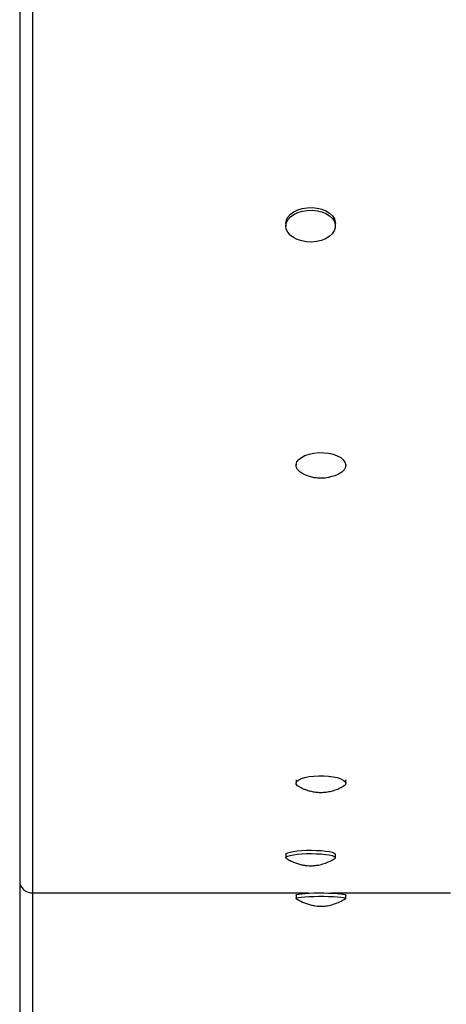
# Model space of a CAD drawing. Units: inches. Extents: x -12 to 648, y 65 to 581.
# Drawn here: x 435 to 440, y 215 to 228 of the extents above; entities that cross this region are included whole.
import ezdxf

# ---------------------------------------------------------------- set-up
doc = ezdxf.new("R2010")
doc.units = ezdxf.units.IN
doc.header["$MEASUREMENT"] = 0
doc.layers.add('CONTOUR', color=7, linetype='Continuous')

msp = doc.modelspace()

# ---------------------------------------------------------------- linework, layer by layer
at = {"layer": 'CONTOUR'}
for p, q in [((434.53184, 235.88344), (434.53184, 216.43461)), ((434.70862, 235.81999), (434.70862, 216.30962)), ((438.21943, 225.58728), (438.21943, 225.55135)), ((438.90703, 225.55135), (438.90703, 225.58728)), ((438.36179, 222.24987), (438.36179, 222.23663)), ((439.04939, 222.23663), (439.04939, 222.24987)), ((438.36179, 217.87437), (438.36179, 217.82993)), ((439.04939, 217.82993), (439.04939, 217.87437)), ((438.21929, 216.844), (438.21929, 216.79776)), ((438.90689, 216.79776), (438.90689, 216.844)), ((434.53184, 216.43461), (434.53184, 198.45306)), ((434.70862, 216.30962), (438.52922, 216.30962)), ((434.70862, 216.30962), (434.70862, 198.38923)), ((438.52922, 216.30981), (438.52922, 216.30512)), ((438.83871, 216.31042), (438.83871, 216.30702)), ((438.84673, 216.30962), (440.50059, 216.30962)), ((438.36179, 216.27951), (438.36179, 216.23281)), ((438.88196, 216.30543), (438.88196, 216.30512)), ((439.04939, 216.23281), (439.04939, 216.27951))]:
    msp.add_line(p, q, dxfattribs=at)
at = {"layer": 'CONTOUR', "flags": 128}
for points in [[(438.21943, 225.58728), (438.21944, 225.5892), (438.22708, 225.6336), (438.24849, 225.67611), (438.28278, 225.71497), (438.32855, 225.74861), (438.38392, 225.77564), (438.44664, 225.79496), (438.51414, 225.80578)], [(438.51414, 225.76985), (438.58364, 225.77172), (438.6523, 225.76457), (438.71732, 225.7487), (438.77604, 225.72474), (438.82603, 225.69368), (438.86527, 225.6568), (438.89215, 225.61559), (438.90556, 225.57176), (438.90495, 225.5271), (438.89035, 225.48342), (438.86236, 225.44253), (438.82213, 225.40609), (438.77129, 225.3756), (438.71194, 225.3523), (438.6465, 225.33715), (438.57765, 225.33077), (438.50821, 225.33342), (438.44102, 225.345), (438.37884, 225.36502), (438.3242, 225.39267), (438.27935, 225.42681), (438.24612, 225.46606), (438.22588, 225.50879), (438.21944, 225.55327), (438.22708, 225.59767), (438.24849, 225.64017), (438.28278, 225.67904), (438.32855, 225.71268), (438.38392, 225.73971), (438.44664, 225.75903), (438.51414, 225.76985)], [(438.51414, 225.80578), (438.58364, 225.80766), (438.6523, 225.80051), (438.71732, 225.78463), (438.77604, 225.76067), (438.82603, 225.72961), (438.86527, 225.69273), (438.89215, 225.65153), (438.90556, 225.6077), (438.90703, 225.58728)], [(438.3651, 222.21238), (438.36249, 222.24781), (438.37393, 222.28278), (438.39894, 222.31585), (438.43651, 222.34569), (438.4851, 222.37106), (438.54271, 222.39093), (438.60699, 222.40448), (438.67531, 222.41115), (438.74487, 222.41069), (438.81282, 222.4031), (438.87638, 222.38869), (438.93295, 222.36806), (438.9802, 222.34204), (439.01622, 222.31171), (439.03952, 222.27831), (439.04915, 222.2432), (439.04471, 222.20783), (439.02639, 222.17363), (438.99494, 222.14201), (438.95164, 222.11426), (438.89826, 222.09153), (438.837, 222.07473), (438.82633, 222.07259)], [(438.57893, 222.07375), (438.56587, 222.07655), (438.50549, 222.09416), (438.45331, 222.11761), (438.41146, 222.14592), (438.38165, 222.17795), (438.3651, 222.21238)], [(438.3651, 217.81566), (438.36249, 217.8365), (438.37393, 217.85707), (438.39894, 217.87652), (438.43651, 217.89407), (438.4851, 217.90899), (438.54271, 217.92068), (438.60699, 217.92865), (438.67531, 217.93258), (438.74487, 217.9323), (438.81282, 217.92784), (438.87638, 217.91936), (438.93295, 217.90723), (438.9802, 217.89193), (439.01622, 217.87409), (439.03952, 217.85444), (439.04915, 217.83379), (439.04471, 217.81298), (439.02639, 217.79287), (439.00328, 217.77838)], [(438.40762, 217.77852), (438.38165, 217.79541), (438.3651, 217.81566)], [(438.21929, 216.844), (438.22563, 216.85477), (438.24577, 216.86567), (438.2789, 216.87569), (438.32366, 216.88442), (438.37823, 216.89148), (438.44037, 216.89661), (438.50753, 216.89958)], [(438.23155, 216.78285), (438.22706, 216.78585), (438.21931, 216.79718), (438.22563, 216.80852), (438.24577, 216.81943), (438.2789, 216.82945), (438.32366, 216.83817), (438.37823, 216.84524), (438.44037, 216.85037), (438.50753, 216.85334)], [(438.50753, 216.89958), (438.57696, 216.90027), (438.64583, 216.89866), (438.7113, 216.89482), (438.77072, 216.88889), (438.82163, 216.88112), (438.86195, 216.87184), (438.89004, 216.86141), (438.90475, 216.85027), (438.90689, 216.844)], [(438.50753, 216.85334), (438.57696, 216.85403), (438.64583, 216.85242), (438.7113, 216.84857), (438.77072, 216.84265), (438.82163, 216.83488), (438.86195, 216.8256), (438.89004, 216.81517), (438.90475, 216.80403), (438.90547, 216.79264), (438.89508, 216.78312)], [(438.36179, 216.27951), (438.36249, 216.28141), (438.37393, 216.28737), (438.39894, 216.293), (438.43651, 216.29808), (438.4851, 216.3024), (438.54271, 216.30579), (438.60699, 216.3081), (438.67531, 216.30923), (438.74487, 216.30916), (438.81282, 216.30786), (438.87638, 216.30541), (438.93295, 216.30189), (438.9802, 216.29746), (439.01622, 216.2923), (439.03952, 216.28661), (439.04915, 216.28063), (439.04939, 216.27951)], [(438.3651, 216.22868), (438.36249, 216.23471), (438.37393, 216.24067), (438.39894, 216.2463), (438.43651, 216.25139), (438.4851, 216.25571), (438.54271, 216.25909), (438.60699, 216.2614), (438.67531, 216.26254), (438.74487, 216.26246), (438.81282, 216.26116), (438.87638, 216.25871), (438.93295, 216.2552), (438.9802, 216.25076), (439.01622, 216.2456), (439.03952, 216.23991), (439.04915, 216.23393), (439.04607, 216.22867)]]:
    msp.add_lwpolyline(points, dxfattribs=at)
at = {"layer": 'CONTOUR'}
msp.add_arc((434.70861, 216.49712), 0.1875, 199.474469, 270.001407, dxfattribs=at)
for points, knots in [([(438.57957, 222.07449), (438.59908, 222.07073), (438.64551, 222.06177), (438.72301, 222.06012), (438.78606, 222.06367), (438.82036, 222.07201), (438.82541, 222.07324)], [0, 0, 0, 0, 0.240464886, 0.572223752, 0.937016143, 1, 1, 1, 1]), ([(438.41115, 217.77751), (438.41687, 217.77428), (438.44247, 217.75982), (438.49041, 217.7408), (438.55359, 217.72082), (438.61784, 217.70793), (438.68637, 217.70143), (438.75944, 217.70342), (438.83341, 217.71478), (438.90497, 217.73501), (438.95996, 217.75564), (438.99015, 217.77241), (438.99858, 217.7771)], [0, 0, 0, 0, 0.03214874, 0.143962194, 0.251698368, 0.356920535, 0.464841315, 0.588350498, 0.713431866, 0.830930467, 0.952800739, 1, 1, 1, 1]), ([(438.2365, 216.78001), (438.25557, 216.76927), (438.29338, 216.74796), (438.35213, 216.72377), (438.4092, 216.70568), (438.46274, 216.69377), (438.51305, 216.68676), (438.5648, 216.68406), (438.61762, 216.68705), (438.68046, 216.69663), (438.75056, 216.71464), (438.82337, 216.74414), (438.87143, 216.76741), (438.89291, 216.78205), (438.89456, 216.78318)], [0, 0, 0, 0, 0.09435285, 0.18705267, 0.2735457, 0.35271087, 0.42397342, 0.49457633, 0.57645964, 0.65236595, 0.77095366, 0.88790984, 0.99137062, 1, 1, 1, 1]), ([(438.36917, 216.22613), (438.39565, 216.211), (438.43939, 216.18601), (438.50434, 216.16035), (438.55829, 216.14374), (438.6079, 216.13279), (438.64923, 216.12667), (438.68031, 216.12392), (438.70545, 216.12298), (438.73175, 216.12392), (438.77401, 216.12785), (438.83578, 216.1387), (438.91223, 216.16149), (438.98214, 216.19081), (439.02383, 216.21587), (439.04082, 216.22608)], [0, 0, 0, 0, 0.12780111, 0.21111031, 0.29253388, 0.36459491, 0.42470775, 0.46846195, 0.49966222, 0.53396679, 0.58189281, 0.68324088, 0.795977, 0.91689646, 1, 1, 1, 1])]:
    msp.add_open_spline(points, degree=3, knots=knots, dxfattribs=at)

doc.saveas('drawing.dxf')
